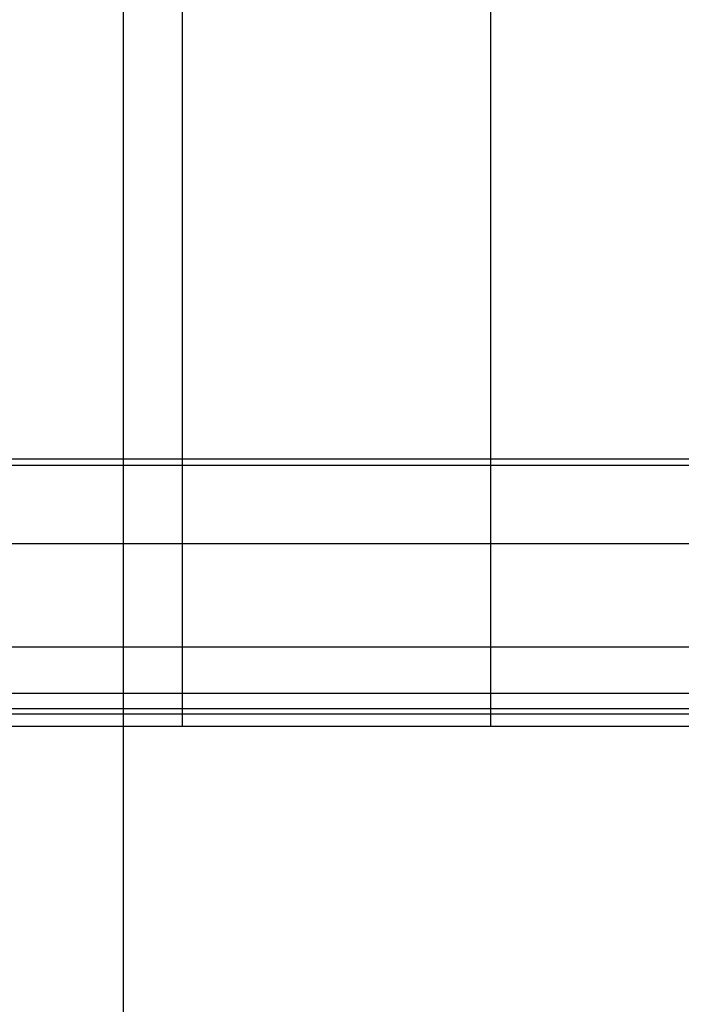
# Model space of a CAD drawing. Extents: x -43.7 to 43.7, y -30.4 to 30.4.
# Drawn here: x 11 to 13.1, y 0.4 to 3.6 of the extents above; entities that cross this region are included whole.
import ezdxf

# ---------------------------------------------------------------- set-up
doc = ezdxf.new("R2010")
doc.units = 0
doc.layers.get('0').update_dxf_attribs({"linetype": 'CONTINUOUS'})

msp = doc.modelspace()

# ---------------------------------------------------------------- linework, layer by layer
at = {"color": 0}
for points in [[(11.3377, -12.2625), (11.3377, 20.363)], [(11.3377, -12.2625), (11.3377, 20.363)], [(11.3377, -12.2625), (11.3377, 20.363)], [(11.3377, -12.2625), (11.3377, 20.363)], [(11.3377, -12.2625), (11.3377, 20.363)], [(11.3377, -12.2625), (11.3377, 20.363)], [(11.3377, -12.2625), (11.3377, 20.363)], [(11.3377, -12.2625), (11.3377, 20.363)], [(11.3377, -12.2625), (11.3377, 20.363)], [(11.3377, -12.2625), (11.3377, 20.363)], [(11.3377, -12.2625), (11.3377, 20.363)], [(11.3377, -12.2625), (11.3377, 20.363)], [(11.3377, -12.2625), (11.3377, 20.363)], [(11.3377, -12.2625), (11.3377, 20.363)], [(11.3377, -12.2625), (11.3377, 20.363)], [(11.3377, -12.2625), (11.3377, 20.363)], [(11.3377, -12.2625), (11.3377, 20.363)], [(11.3377, -12.2625), (11.3377, 20.363)], [(11.3377, -12.2625), (11.3377, 20.363)], [(11.3377, -12.2625), (11.3377, 20.363)], [(11.3377, -12.2625), (11.3377, 20.363)], [(11.5298, 2.2171), (11.5298, 5.8835)], [(11.5298, 2.2171), (11.5298, 5.8835)], [(11.5298, 2.2171), (11.5298, 5.8835)], [(11.5298, 2.2171), (11.5298, 5.8835)], [(11.5298, 2.2171), (11.5298, 5.8835)], [(11.5298, 2.2171), (11.5298, 5.8835)], [(11.5298, 2.2171), (11.5298, 5.8835)], [(11.5298, 2.2171), (11.5298, 5.8835)], [(11.5298, 2.2171), (11.5298, 5.8835)], [(11.5298, 2.2171), (11.5298, 5.8835)], [(11.5298, 2.2171), (11.5298, 5.8835)], [(11.5298, 2.2171), (11.5298, 5.8835)], [(11.5298, 2.2171), (11.5298, 5.8835)], [(11.5298, 2.2171), (11.5298, 5.8835)], [(11.5298, 2.2171), (11.5298, 5.8835)], [(11.5298, 2.2171), (11.5298, 5.8835)], [(11.5298, 2.2171), (11.5298, 5.8835)], [(11.5298, 2.2171), (11.5298, 5.8835)], [(11.5298, 2.2171), (11.5298, 5.8835)], [(11.5298, 2.2171), (11.5298, 5.8835)], [(11.5298, 2.2171), (11.5298, 5.8835)], [(12.5298, 2.2171), (12.5298, 5.8835)], [(12.5298, 2.2171), (12.5298, 5.8835)], [(12.5298, 2.2171), (12.5298, 5.8835)], [(12.5298, 2.2171), (12.5298, 5.8835)], [(12.5298, 2.2171), (12.5298, 5.8835)], [(12.5298, 2.2171), (12.5298, 5.8835)], [(12.5298, 2.2171), (12.5298, 5.8835)], [(12.5298, 2.2171), (12.5298, 5.8835)], [(12.5298, 2.2171), (12.5298, 5.8835)], [(12.5298, 2.2171), (12.5298, 5.8835)], [(12.5298, 2.2171), (12.5298, 5.8835)], [(12.5298, 2.2171), (12.5298, 5.8835)], [(12.5298, 2.2171), (12.5298, 5.8835)], [(12.5298, 2.2171), (12.5298, 5.8835)], [(12.5298, 2.2171), (12.5298, 5.8835)], [(12.5298, 2.2171), (12.5298, 5.8835)], [(12.5298, 2.2171), (12.5298, 5.8835)], [(12.5298, 2.2171), (12.5298, 5.8835)], [(12.5298, 2.2171), (12.5298, 5.8835)], [(12.5298, 2.2171), (12.5298, 5.8835)], [(12.5298, 2.2171), (12.5298, 5.8835)], [(4.9941, 2.2171), (11.5298, 2.2171)], [(4.9941, 2.2171), (11.5298, 2.2171)], [(4.9941, 2.2171), (11.5298, 2.2171)], [(4.9941, 2.2171), (11.5298, 2.2171)], [(4.9941, 2.2171), (11.5298, 2.2171)], [(4.9941, 2.2171), (11.5298, 2.2171)], [(4.9941, 2.2171), (11.5298, 2.2171)], [(4.9941, 2.2171), (11.5298, 2.2171)], [(4.9941, 2.2171), (11.5298, 2.2171)], [(4.9941, 2.2171), (11.5298, 2.2171)], [(4.9941, 2.2171), (11.5298, 2.2171)], [(4.9941, 2.2171), (11.5298, 2.2171)], [(4.9941, 2.2171), (11.5298, 2.2171)], [(4.9941, 2.2171), (11.5298, 2.2171)], [(4.9941, 2.2171), (11.5298, 2.2171)], [(4.9941, 2.2171), (11.5298, 2.2171)], [(4.9941, 2.2171), (11.5298, 2.2171)], [(4.9941, 2.2171), (11.5298, 2.2171)], [(4.9941, 2.2171), (11.5298, 2.2171)], [(4.9941, 2.2171), (11.5298, 2.2171)], [(4.9941, 2.2171), (11.5298, 2.2171)], [(11.5298, 2.2171), (11.5298, 2.2171)], [(11.5298, 2.1974), (11.5298, 2.2171)], [(11.5298, 2.1974), (11.5298, 2.2171)], [(11.5298, 2.1974), (11.5298, 2.2171)], [(11.5298, 2.1974), (11.5298, 2.2171)], [(11.5298, 2.1974), (11.5298, 2.2171)], [(11.5298, 2.1974), (11.5298, 2.2171)], [(11.5298, 2.1974), (11.5298, 2.2171)], [(11.5298, 2.1974), (11.5298, 2.2171)], [(11.5298, 2.1974), (11.5298, 2.2171)], [(11.5298, 2.1974), (11.5298, 2.2171)], [(11.5298, 2.1974), (11.5298, 2.2171)], [(11.5298, 2.1974), (11.5298, 2.2171)], [(11.5298, 2.1974), (11.5298, 2.2171)], [(11.5298, 2.1974), (11.5298, 2.2171)], [(11.5298, 2.1974), (11.5298, 2.2171)], [(11.5298, 2.1974), (11.5298, 2.2171)], [(11.5298, 2.1974), (11.5298, 2.2171)], [(11.5298, 2.1974), (11.5298, 2.2171)], [(11.5298, 2.1974), (11.5298, 2.2171)], [(11.5298, 2.1974), (11.5298, 2.2171)], [(11.5298, 2.1974), (11.5298, 2.2171)], [(11.5298, 2.2171), (11.5298, 2.2171)], [(11.5298, 2.2171), (11.5298, 2.2171)], [(11.5298, 2.2171), (11.5298, 2.2171)], [(11.5298, 2.2171), (12.5298, 2.2171)], [(11.5298, 2.2171), (12.5298, 2.2171)], [(11.5298, 2.2171), (12.5298, 2.2171)], [(11.5298, 2.2171), (12.5298, 2.2171)], [(11.5298, 2.2171), (12.5298, 2.2171)], [(11.5298, 2.2171), (12.5298, 2.2171)], [(11.5298, 2.2171), (12.5298, 2.2171)], [(11.5298, 2.2171), (12.5298, 2.2171)], [(11.5298, 2.2171), (12.5298, 2.2171)], [(11.5298, 2.2171), (12.5298, 2.2171)], [(11.5298, 2.2171), (12.5298, 2.2171)], [(11.5298, 2.2171), (12.5298, 2.2171)], [(11.5298, 2.2171), (12.5298, 2.2171)], [(11.5298, 2.2171), (12.5298, 2.2171)], [(11.5298, 2.2171), (12.5298, 2.2171)], [(11.5298, 2.2171), (12.5298, 2.2171)], [(11.5298, 2.2171), (12.5298, 2.2171)], [(11.5298, 2.2171), (12.5298, 2.2171)], [(11.5298, 2.2171), (12.5298, 2.2171)], [(11.5298, 2.2171), (12.5298, 2.2171)], [(11.5298, 2.2171), (12.5298, 2.2171)], [(12.5298, 2.2171), (12.5298, 2.2171)], [(12.5298, 2.1974), (12.5298, 2.2171)], [(12.5298, 2.1974), (12.5298, 2.2171)], [(12.5298, 2.1974), (12.5298, 2.2171)], [(12.5298, 2.1974), (12.5298, 2.2171)], [(12.5298, 2.1974), (12.5298, 2.2171)], [(12.5298, 2.1974), (12.5298, 2.2171)], [(12.5298, 2.1974), (12.5298, 2.2171)], [(12.5298, 2.1974), (12.5298, 2.2171)], [(12.5298, 2.1974), (12.5298, 2.2171)], [(12.5298, 2.1974), (12.5298, 2.2171)], [(12.5298, 2.1974), (12.5298, 2.2171)], [(12.5298, 2.1974), (12.5298, 2.2171)], [(12.5298, 2.1974), (12.5298, 2.2171)], [(12.5298, 2.1974), (12.5298, 2.2171)], [(12.5298, 2.1974), (12.5298, 2.2171)], [(12.5298, 2.1974), (12.5298, 2.2171)], [(12.5298, 2.1974), (12.5298, 2.2171)], [(12.5298, 2.1974), (12.5298, 2.2171)], [(12.5298, 2.1974), (12.5298, 2.2171)], [(12.5298, 2.1974), (12.5298, 2.2171)], [(12.5298, 2.1974), (12.5298, 2.2171)], [(12.5298, 2.2171), (12.5298, 2.2171)], [(12.5298, 2.2171), (13.8288, 2.2171)], [(12.5298, 2.2171), (13.8288, 2.2171)], [(12.5298, 2.2171), (13.8288, 2.2171)], [(12.5298, 2.2171), (13.8288, 2.2171)], [(12.5298, 2.2171), (13.8288, 2.2171)], [(12.5298, 2.2171), (13.8288, 2.2171)], [(12.5298, 2.2171), (13.8288, 2.2171)], [(12.5298, 2.2171), (13.8288, 2.2171)], [(12.5298, 2.2171), (13.8288, 2.2171)], [(12.5298, 2.2171), (13.8288, 2.2171)], [(12.5298, 2.2171), (13.8288, 2.2171)], [(12.5298, 2.2171), (13.8288, 2.2171)], [(12.5298, 2.2171), (13.8288, 2.2171)], [(12.5298, 2.2171), (13.8288, 2.2171)], [(12.5298, 2.2171), (13.8288, 2.2171)], [(12.5298, 2.2171), (13.8288, 2.2171)], [(12.5298, 2.2171), (13.8288, 2.2171)], [(12.5298, 2.2171), (13.8288, 2.2171)], [(12.5298, 2.2171), (13.8288, 2.2171)], [(12.5298, 2.2171), (13.8288, 2.2171)], [(12.5298, 2.2171), (13.8288, 2.2171)], [(12.5298, 2.2171), (12.5298, 2.2171)], [(12.5298, 2.2171), (12.5298, 2.2171)], [(5.0031, 2.1974), (11.5298, 2.1974)], [(5.0031, 2.1974), (11.5298, 2.1974)], [(5.0031, 2.1974), (11.5298, 2.1974)], [(5.0031, 2.1974), (11.5298, 2.1974)], [(5.0031, 2.1974), (11.5298, 2.1974)], [(5.0031, 2.1974), (11.5298, 2.1974)], [(5.0031, 2.1974), (11.5298, 2.1974)], [(5.0031, 2.1974), (11.5298, 2.1974)], [(5.0031, 2.1974), (11.5298, 2.1974)], [(5.0031, 2.1974), (11.5298, 2.1974)], [(5.0031, 2.1974), (11.5298, 2.1974)], [(5.0031, 2.1974), (11.5298, 2.1974)], [(5.0031, 2.1974), (11.5298, 2.1974)], [(5.0031, 2.1974), (11.5298, 2.1974)], [(5.0031, 2.1974), (11.5298, 2.1974)], [(5.0031, 2.1974), (11.5298, 2.1974)], [(5.0031, 2.1974), (11.5298, 2.1974)], [(5.0031, 2.1974), (11.5298, 2.1974)], [(5.0031, 2.1974), (11.5298, 2.1974)], [(5.0031, 2.1974), (11.5298, 2.1974)], [(5.0031, 2.1974), (11.5298, 2.1974)], [(11.5298, 2.1974), (11.5298, 2.1974)], [(11.5298, 1.9429), (11.5298, 2.1974)], [(11.5298, 1.9429), (11.5298, 2.1974)], [(11.5298, 1.9429), (11.5298, 2.1974)], [(11.5298, 1.9429), (11.5298, 2.1974)], [(11.5298, 1.9429), (11.5298, 2.1974)], [(11.5298, 1.9429), (11.5298, 2.1974)], [(11.5298, 1.9429), (11.5298, 2.1974)], [(11.5298, 1.9429), (11.5298, 2.1974)], [(11.5298, 1.9429), (11.5298, 2.1974)], [(11.5298, 1.9429), (11.5298, 2.1974)], [(11.5298, 1.9429), (11.5298, 2.1974)], [(11.5298, 1.9429), (11.5298, 2.1974)], [(11.5298, 1.9429), (11.5298, 2.1974)], [(11.5298, 1.9429), (11.5298, 2.1974)], [(11.5298, 1.9429), (11.5298, 2.1974)], [(11.5298, 1.9429), (11.5298, 2.1974)], [(11.5298, 1.9429), (11.5298, 2.1974)], [(11.5298, 1.9429), (11.5298, 2.1974)], [(11.5298, 1.9429), (11.5298, 2.1974)], [(11.5298, 1.9429), (11.5298, 2.1974)], [(11.5298, 1.9429), (11.5298, 2.1974)], [(11.5298, 2.1974), (11.5298, 2.1974)], [(11.5298, 2.1974), (11.5298, 2.1974)], [(11.5298, 2.1974), (11.5298, 2.1974)], [(11.5298, 2.1974), (12.5298, 2.1974)], [(11.5298, 2.1974), (12.5298, 2.1974)], [(11.5298, 2.1974), (12.5298, 2.1974)], [(11.5298, 2.1974), (12.5298, 2.1974)], [(11.5298, 2.1974), (12.5298, 2.1974)], [(11.5298, 2.1974), (12.5298, 2.1974)], [(11.5298, 2.1974), (12.5298, 2.1974)], [(11.5298, 2.1974), (12.5298, 2.1974)], [(11.5298, 2.1974), (12.5298, 2.1974)], [(11.5298, 2.1974), (12.5298, 2.1974)], [(11.5298, 2.1974), (12.5298, 2.1974)], [(11.5298, 2.1974), (12.5298, 2.1974)], [(11.5298, 2.1974), (12.5298, 2.1974)], [(11.5298, 2.1974), (12.5298, 2.1974)], [(11.5298, 2.1974), (12.5298, 2.1974)], [(11.5298, 2.1974), (12.5298, 2.1974)], [(11.5298, 2.1974), (12.5298, 2.1974)], [(11.5298, 2.1974), (12.5298, 2.1974)], [(11.5298, 2.1974), (12.5298, 2.1974)], [(11.5298, 2.1974), (12.5298, 2.1974)], [(11.5298, 2.1974), (12.5298, 2.1974)], [(12.5298, 2.1974), (12.5298, 2.1974)], [(12.5298, 1.9429), (12.5298, 2.1974)], [(12.5298, 1.9429), (12.5298, 2.1974)], [(12.5298, 1.9429), (12.5298, 2.1974)], [(12.5298, 1.9429), (12.5298, 2.1974)], [(12.5298, 1.9429), (12.5298, 2.1974)], [(12.5298, 1.9429), (12.5298, 2.1974)], [(12.5298, 1.9429), (12.5298, 2.1974)], [(12.5298, 1.9429), (12.5298, 2.1974)], [(12.5298, 1.9429), (12.5298, 2.1974)], [(12.5298, 1.9429), (12.5298, 2.1974)], [(12.5298, 1.9429), (12.5298, 2.1974)], [(12.5298, 1.9429), (12.5298, 2.1974)], [(12.5298, 1.9429), (12.5298, 2.1974)], [(12.5298, 1.9429), (12.5298, 2.1974)], [(12.5298, 1.9429), (12.5298, 2.1974)], [(12.5298, 1.9429), (12.5298, 2.1974)], [(12.5298, 1.9429), (12.5298, 2.1974)], [(12.5298, 1.9429), (12.5298, 2.1974)], [(12.5298, 1.9429), (12.5298, 2.1974)], [(12.5298, 1.9429), (12.5298, 2.1974)], [(12.5298, 1.9429), (12.5298, 2.1974)], [(12.5298, 2.1974), (12.5298, 2.1974)], [(12.5298, 2.1974), (13.8431, 2.1974)], [(12.5298, 2.1974), (13.8431, 2.1974)], [(12.5298, 2.1974), (13.8431, 2.1974)], [(12.5298, 2.1974), (13.8431, 2.1974)], [(12.5298, 2.1974), (13.8431, 2.1974)], [(12.5298, 2.1974), (13.8431, 2.1974)], [(12.5298, 2.1974), (13.8431, 2.1974)], [(12.5298, 2.1974), (13.8431, 2.1974)], [(12.5298, 2.1974), (13.8431, 2.1974)], [(12.5298, 2.1974), (13.8431, 2.1974)], [(12.5298, 2.1974), (13.8431, 2.1974)], [(12.5298, 2.1974), (13.8431, 2.1974)], [(12.5298, 2.1974), (13.8431, 2.1974)], [(12.5298, 2.1974), (13.8431, 2.1974)], [(12.5298, 2.1974), (13.8431, 2.1974)], [(12.5298, 2.1974), (13.8431, 2.1974)], [(12.5298, 2.1974), (13.8431, 2.1974)], [(12.5298, 2.1974), (13.8431, 2.1974)], [(12.5298, 2.1974), (13.8431, 2.1974)], [(12.5298, 2.1974), (13.8431, 2.1974)], [(12.5298, 2.1974), (13.8431, 2.1974)], [(12.5298, 2.1974), (12.5298, 2.1974)], [(12.5298, 2.1974), (12.5298, 2.1974)], [(5.7891, 1.9429), (11.5298, 1.9429)], [(5.7891, 1.9429), (11.5298, 1.9429)], [(5.7891, 1.9429), (11.5298, 1.9429)], [(5.7891, 1.9429), (11.5298, 1.9429)], [(5.7891, 1.9429), (11.5298, 1.9429)], [(5.7891, 1.9429), (11.5298, 1.9429)], [(5.7891, 1.9429), (11.5298, 1.9429)], [(5.7891, 1.9429), (11.5298, 1.9429)], [(5.7891, 1.9429), (11.5298, 1.9429)], [(5.7891, 1.9429), (11.5298, 1.9429)], [(5.7891, 1.9429), (11.5298, 1.9429)], [(5.7891, 1.9429), (11.5298, 1.9429)], [(5.7891, 1.9429), (11.5298, 1.9429)], [(5.7891, 1.9429), (11.5298, 1.9429)], [(5.7891, 1.9429), (11.5298, 1.9429)], [(5.7891, 1.9429), (11.5298, 1.9429)], [(5.7891, 1.9429), (11.5298, 1.9429)], [(5.7891, 1.9429), (11.5298, 1.9429)], [(5.7891, 1.9429), (11.5298, 1.9429)], [(5.7891, 1.9429), (11.5298, 1.9429)], [(5.7891, 1.9429), (11.5298, 1.9429)], [(11.5298, 1.9429), (11.5298, 1.9429)], [(11.5298, 1.6081), (11.5298, 1.9429)], [(11.5298, 1.6081), (11.5298, 1.9429)], [(11.5298, 1.6081), (11.5298, 1.9429)], [(11.5298, 1.6081), (11.5298, 1.9429)], [(11.5298, 1.6081), (11.5298, 1.9429)], [(11.5298, 1.6081), (11.5298, 1.9429)], [(11.5298, 1.6081), (11.5298, 1.9429)], [(11.5298, 1.6081), (11.5298, 1.9429)], [(11.5298, 1.6081), (11.5298, 1.9429)], [(11.5298, 1.6081), (11.5298, 1.9429)], [(11.5298, 1.6081), (11.5298, 1.9429)], [(11.5298, 1.6081), (11.5298, 1.9429)], [(11.5298, 1.6081), (11.5298, 1.9429)], [(11.5298, 1.6081), (11.5298, 1.9429)], [(11.5298, 1.6081), (11.5298, 1.9429)], [(11.5298, 1.6081), (11.5298, 1.9429)], [(11.5298, 1.6081), (11.5298, 1.9429)], [(11.5298, 1.6081), (11.5298, 1.9429)], [(11.5298, 1.6081), (11.5298, 1.9429)], [(11.5298, 1.6081), (11.5298, 1.9429)], [(11.5298, 1.6081), (11.5298, 1.9429)], [(11.5298, 1.9429), (11.5298, 1.9429)], [(11.5298, 1.9429), (11.5298, 1.9429)], [(11.5298, 1.9429), (11.5298, 1.9429)], [(11.5298, 1.9429), (12.5298, 1.9429)], [(11.5298, 1.9429), (12.5298, 1.9429)], [(11.5298, 1.9429), (12.5298, 1.9429)], [(11.5298, 1.9429), (12.5298, 1.9429)], [(11.5298, 1.9429), (12.5298, 1.9429)], [(11.5298, 1.9429), (12.5298, 1.9429)], [(11.5298, 1.9429), (12.5298, 1.9429)], [(11.5298, 1.9429), (12.5298, 1.9429)], [(11.5298, 1.9429), (12.5298, 1.9429)], [(11.5298, 1.9429), (12.5298, 1.9429)], [(11.5298, 1.9429), (12.5298, 1.9429)], [(11.5298, 1.9429), (12.5298, 1.9429)], [(11.5298, 1.9429), (12.5298, 1.9429)], [(11.5298, 1.9429), (12.5298, 1.9429)], [(11.5298, 1.9429), (12.5298, 1.9429)], [(11.5298, 1.9429), (12.5298, 1.9429)], [(11.5298, 1.9429), (12.5298, 1.9429)], [(11.5298, 1.9429), (12.5298, 1.9429)], [(11.5298, 1.9429), (12.5298, 1.9429)], [(11.5298, 1.9429), (12.5298, 1.9429)], [(11.5298, 1.9429), (12.5298, 1.9429)], [(12.5298, 1.9429), (12.5298, 1.9429)], [(12.5298, 1.6081), (12.5298, 1.9429)], [(12.5298, 1.6081), (12.5298, 1.9429)], [(12.5298, 1.6081), (12.5298, 1.9429)], [(12.5298, 1.6081), (12.5298, 1.9429)], [(12.5298, 1.6081), (12.5298, 1.9429)], [(12.5298, 1.6081), (12.5298, 1.9429)], [(12.5298, 1.6081), (12.5298, 1.9429)], [(12.5298, 1.6081), (12.5298, 1.9429)], [(12.5298, 1.6081), (12.5298, 1.9429)], [(12.5298, 1.6081), (12.5298, 1.9429)], [(12.5298, 1.6081), (12.5298, 1.9429)], [(12.5298, 1.6081), (12.5298, 1.9429)], [(12.5298, 1.6081), (12.5298, 1.9429)], [(12.5298, 1.6081), (12.5298, 1.9429)], [(12.5298, 1.6081), (12.5298, 1.9429)], [(12.5298, 1.6081), (12.5298, 1.9429)], [(12.5298, 1.6081), (12.5298, 1.9429)], [(12.5298, 1.6081), (12.5298, 1.9429)], [(12.5298, 1.6081), (12.5298, 1.9429)], [(12.5298, 1.6081), (12.5298, 1.9429)], [(12.5298, 1.6081), (12.5298, 1.9429)], [(12.5298, 1.9429), (12.5298, 1.9429)], [(12.5298, 1.9429), (15.0928, 1.9429)], [(12.5298, 1.9429), (15.0928, 1.9429)], [(12.5298, 1.9429), (15.0928, 1.9429)], [(12.5298, 1.9429), (15.0928, 1.9429)], [(12.5298, 1.9429), (15.0928, 1.9429)], [(12.5298, 1.9429), (15.0928, 1.9429)], [(12.5298, 1.9429), (15.0928, 1.9429)], [(12.5298, 1.9429), (15.0928, 1.9429)], [(12.5298, 1.9429), (15.0928, 1.9429)], [(12.5298, 1.9429), (15.0928, 1.9429)], [(12.5298, 1.9429), (15.0928, 1.9429)], [(12.5298, 1.9429), (15.0928, 1.9429)], [(12.5298, 1.9429), (15.0928, 1.9429)], [(12.5298, 1.9429), (15.0928, 1.9429)], [(12.5298, 1.9429), (15.0928, 1.9429)], [(12.5298, 1.9429), (15.0928, 1.9429)], [(12.5298, 1.9429), (15.0928, 1.9429)], [(12.5298, 1.9429), (15.0928, 1.9429)], [(12.5298, 1.9429), (15.0928, 1.9429)], [(12.5298, 1.9429), (15.0928, 1.9429)], [(12.5298, 1.9429), (15.0928, 1.9429)], [(12.5298, 1.9429), (12.5298, 1.9429)], [(12.5298, 1.9429), (12.5298, 1.9429)], [(5.7891, 1.6081), (11.5298, 1.6081)], [(5.7891, 1.6081), (11.5298, 1.6081)], [(5.7891, 1.6081), (11.5298, 1.6081)], [(5.7891, 1.6081), (11.5298, 1.6081)], [(5.7891, 1.6081), (11.5298, 1.6081)], [(5.7891, 1.6081), (11.5298, 1.6081)], [(5.7891, 1.6081), (11.5298, 1.6081)], [(5.7891, 1.6081), (11.5298, 1.6081)], [(5.7891, 1.6081), (11.5298, 1.6081)], [(5.7891, 1.6081), (11.5298, 1.6081)], [(5.7891, 1.6081), (11.5298, 1.6081)], [(5.7891, 1.6081), (11.5298, 1.6081)], [(5.7891, 1.6081), (11.5298, 1.6081)], [(5.7891, 1.6081), (11.5298, 1.6081)], [(5.7891, 1.6081), (11.5298, 1.6081)], [(5.7891, 1.6081), (11.5298, 1.6081)], [(5.7891, 1.6081), (11.5298, 1.6081)], [(5.7891, 1.6081), (11.5298, 1.6081)], [(5.7891, 1.6081), (11.5298, 1.6081)], [(5.7891, 1.6081), (11.5298, 1.6081)], [(5.7891, 1.6081), (11.5298, 1.6081)], [(11.5298, 1.6081), (11.5298, 1.6081)], [(11.5298, 1.4572), (11.5298, 1.6081)], [(11.5298, 1.4572), (11.5298, 1.6081)], [(11.5298, 1.4572), (11.5298, 1.6081)], [(11.5298, 1.4572), (11.5298, 1.6081)], [(11.5298, 1.4572), (11.5298, 1.6081)], [(11.5298, 1.4572), (11.5298, 1.6081)], [(11.5298, 1.4572), (11.5298, 1.6081)], [(11.5298, 1.4572), (11.5298, 1.6081)], [(11.5298, 1.4572), (11.5298, 1.6081)], [(11.5298, 1.4572), (11.5298, 1.6081)], [(11.5298, 1.4572), (11.5298, 1.6081)], [(11.5298, 1.4572), (11.5298, 1.6081)], [(11.5298, 1.4572), (11.5298, 1.6081)], [(11.5298, 1.4572), (11.5298, 1.6081)], [(11.5298, 1.4572), (11.5298, 1.6081)], [(11.5298, 1.4572), (11.5298, 1.6081)], [(11.5298, 1.4572), (11.5298, 1.6081)], [(11.5298, 1.4572), (11.5298, 1.6081)], [(11.5298, 1.4572), (11.5298, 1.6081)], [(11.5298, 1.4572), (11.5298, 1.6081)], [(11.5298, 1.4572), (11.5298, 1.6081)], [(11.5298, 1.6081), (11.5298, 1.6081)], [(11.5298, 1.6081), (11.5298, 1.6081)], [(11.5298, 1.6081), (11.5298, 1.6081)], [(11.5298, 1.6081), (12.5298, 1.6081)], [(11.5298, 1.6081), (12.5298, 1.6081)], [(11.5298, 1.6081), (12.5298, 1.6081)], [(11.5298, 1.6081), (12.5298, 1.6081)], [(11.5298, 1.6081), (12.5298, 1.6081)], [(11.5298, 1.6081), (12.5298, 1.6081)], [(11.5298, 1.6081), (12.5298, 1.6081)], [(11.5298, 1.6081), (12.5298, 1.6081)], [(11.5298, 1.6081), (12.5298, 1.6081)], [(11.5298, 1.6081), (12.5298, 1.6081)], [(11.5298, 1.6081), (12.5298, 1.6081)], [(11.5298, 1.6081), (12.5298, 1.6081)], [(11.5298, 1.6081), (12.5298, 1.6081)], [(11.5298, 1.6081), (12.5298, 1.6081)], [(11.5298, 1.6081), (12.5298, 1.6081)], [(11.5298, 1.6081), (12.5298, 1.6081)], [(11.5298, 1.6081), (12.5298, 1.6081)], [(11.5298, 1.6081), (12.5298, 1.6081)], [(11.5298, 1.6081), (12.5298, 1.6081)], [(11.5298, 1.6081), (12.5298, 1.6081)], [(11.5298, 1.6081), (12.5298, 1.6081)], [(12.5298, 1.6081), (12.5298, 1.6081)], [(12.5298, 1.4572), (12.5298, 1.6081)], [(12.5298, 1.4572), (12.5298, 1.6081)], [(12.5298, 1.4572), (12.5298, 1.6081)], [(12.5298, 1.4572), (12.5298, 1.6081)], [(12.5298, 1.4572), (12.5298, 1.6081)], [(12.5298, 1.4572), (12.5298, 1.6081)], [(12.5298, 1.4572), (12.5298, 1.6081)], [(12.5298, 1.4572), (12.5298, 1.6081)], [(12.5298, 1.4572), (12.5298, 1.6081)], [(12.5298, 1.4572), (12.5298, 1.6081)], [(12.5298, 1.4572), (12.5298, 1.6081)], [(12.5298, 1.4572), (12.5298, 1.6081)], [(12.5298, 1.4572), (12.5298, 1.6081)], [(12.5298, 1.4572), (12.5298, 1.6081)], [(12.5298, 1.4572), (12.5298, 1.6081)], [(12.5298, 1.4572), (12.5298, 1.6081)], [(12.5298, 1.4572), (12.5298, 1.6081)], [(12.5298, 1.4572), (12.5298, 1.6081)], [(12.5298, 1.4572), (12.5298, 1.6081)], [(12.5298, 1.4572), (12.5298, 1.6081)], [(12.5298, 1.4572), (12.5298, 1.6081)], [(12.5298, 1.6081), (12.5298, 1.6081)], [(12.5298, 1.6081), (15.0928, 1.6081)], [(12.5298, 1.6081), (15.0928, 1.6081)], [(12.5298, 1.6081), (15.0928, 1.6081)], [(12.5298, 1.6081), (15.0928, 1.6081)], [(12.5298, 1.6081), (15.0928, 1.6081)], [(12.5298, 1.6081), (15.0928, 1.6081)], [(12.5298, 1.6081), (15.0928, 1.6081)], [(12.5298, 1.6081), (15.0928, 1.6081)], [(12.5298, 1.6081), (15.0928, 1.6081)], [(12.5298, 1.6081), (15.0928, 1.6081)], [(12.5298, 1.6081), (15.0928, 1.6081)], [(12.5298, 1.6081), (15.0928, 1.6081)], [(12.5298, 1.6081), (15.0928, 1.6081)], [(12.5298, 1.6081), (15.0928, 1.6081)], [(12.5298, 1.6081), (15.0928, 1.6081)], [(12.5298, 1.6081), (15.0928, 1.6081)], [(12.5298, 1.6081), (15.0928, 1.6081)], [(12.5298, 1.6081), (15.0928, 1.6081)], [(12.5298, 1.6081), (15.0928, 1.6081)], [(12.5298, 1.6081), (15.0928, 1.6081)], [(12.5298, 1.6081), (15.0928, 1.6081)], [(12.5298, 1.6081), (12.5298, 1.6081)], [(12.5298, 1.6081), (12.5298, 1.6081)], [(5.3229, 1.4572), (11.5298, 1.4572)], [(5.3229, 1.4572), (11.5298, 1.4572)], [(5.3229, 1.4572), (11.5298, 1.4572)], [(5.3229, 1.4572), (11.5298, 1.4572)], [(5.3229, 1.4572), (11.5298, 1.4572)], [(5.3229, 1.4572), (11.5298, 1.4572)], [(5.3229, 1.4572), (11.5298, 1.4572)], [(5.3229, 1.4572), (11.5298, 1.4572)], [(5.3229, 1.4572), (11.5298, 1.4572)], [(5.3229, 1.4572), (11.5298, 1.4572)], [(5.3229, 1.4572), (11.5298, 1.4572)], [(5.3229, 1.4572), (11.5298, 1.4572)], [(5.3229, 1.4572), (11.5298, 1.4572)], [(5.3229, 1.4572), (11.5298, 1.4572)], [(5.3229, 1.4572), (11.5298, 1.4572)], [(5.3229, 1.4572), (11.5298, 1.4572)], [(5.3229, 1.4572), (11.5298, 1.4572)], [(5.3229, 1.4572), (11.5298, 1.4572)], [(5.3229, 1.4572), (11.5298, 1.4572)], [(5.3229, 1.4572), (11.5298, 1.4572)], [(5.3229, 1.4572), (11.5298, 1.4572)], [(11.5298, 1.4572), (11.5298, 1.4572)], [(11.5298, 1.4079), (11.5298, 1.4572)], [(11.5298, 1.4079), (11.5298, 1.4572)], [(11.5298, 1.4079), (11.5298, 1.4572)], [(11.5298, 1.4079), (11.5298, 1.4572)], [(11.5298, 1.4079), (11.5298, 1.4572)], [(11.5298, 1.4079), (11.5298, 1.4572)], [(11.5298, 1.4079), (11.5298, 1.4572)], [(11.5298, 1.4079), (11.5298, 1.4572)], [(11.5298, 1.4079), (11.5298, 1.4572)], [(11.5298, 1.4079), (11.5298, 1.4572)], [(11.5298, 1.4079), (11.5298, 1.4572)], [(11.5298, 1.4079), (11.5298, 1.4572)], [(11.5298, 1.4079), (11.5298, 1.4572)], [(11.5298, 1.4079), (11.5298, 1.4572)], [(11.5298, 1.4079), (11.5298, 1.4572)], [(11.5298, 1.4079), (11.5298, 1.4572)], [(11.5298, 1.4079), (11.5298, 1.4572)], [(11.5298, 1.4079), (11.5298, 1.4572)], [(11.5298, 1.4079), (11.5298, 1.4572)], [(11.5298, 1.4079), (11.5298, 1.4572)], [(11.5298, 1.4079), (11.5298, 1.4572)], [(11.5298, 1.4572), (11.5298, 1.4572)], [(11.5298, 1.4572), (11.5298, 1.4572)], [(11.5298, 1.4572), (11.5298, 1.4572)], [(11.5298, 1.4572), (12.5298, 1.4572)], [(11.5298, 1.4572), (12.5298, 1.4572)], [(11.5298, 1.4572), (12.5298, 1.4572)], [(11.5298, 1.4572), (12.5298, 1.4572)], [(11.5298, 1.4572), (12.5298, 1.4572)], [(11.5298, 1.4572), (12.5298, 1.4572)], [(11.5298, 1.4572), (12.5298, 1.4572)], [(11.5298, 1.4572), (12.5298, 1.4572)], [(11.5298, 1.4572), (12.5298, 1.4572)], [(11.5298, 1.4572), (12.5298, 1.4572)], [(11.5298, 1.4572), (12.5298, 1.4572)], [(11.5298, 1.4572), (12.5298, 1.4572)], [(11.5298, 1.4572), (12.5298, 1.4572)], [(11.5298, 1.4572), (12.5298, 1.4572)], [(11.5298, 1.4572), (12.5298, 1.4572)], [(11.5298, 1.4572), (12.5298, 1.4572)], [(11.5298, 1.4572), (12.5298, 1.4572)], [(11.5298, 1.4572), (12.5298, 1.4572)], [(11.5298, 1.4572), (12.5298, 1.4572)], [(11.5298, 1.4572), (12.5298, 1.4572)], [(11.5298, 1.4572), (12.5298, 1.4572)], [(12.5298, 1.4572), (12.5298, 1.4572)], [(12.5298, 1.4079), (12.5298, 1.4572)], [(12.5298, 1.4079), (12.5298, 1.4572)], [(12.5298, 1.4079), (12.5298, 1.4572)], [(12.5298, 1.4079), (12.5298, 1.4572)], [(12.5298, 1.4079), (12.5298, 1.4572)], [(12.5298, 1.4079), (12.5298, 1.4572)], [(12.5298, 1.4079), (12.5298, 1.4572)], [(12.5298, 1.4079), (12.5298, 1.4572)], [(12.5298, 1.4079), (12.5298, 1.4572)], [(12.5298, 1.4079), (12.5298, 1.4572)], [(12.5298, 1.4079), (12.5298, 1.4572)], [(12.5298, 1.4079), (12.5298, 1.4572)], [(12.5298, 1.4079), (12.5298, 1.4572)], [(12.5298, 1.4079), (12.5298, 1.4572)], [(12.5298, 1.4079), (12.5298, 1.4572)], [(12.5298, 1.4079), (12.5298, 1.4572)], [(12.5298, 1.4079), (12.5298, 1.4572)], [(12.5298, 1.4079), (12.5298, 1.4572)], [(12.5298, 1.4079), (12.5298, 1.4572)], [(12.5298, 1.4079), (12.5298, 1.4572)], [(12.5298, 1.4079), (12.5298, 1.4572)], [(12.5298, 1.4572), (12.5298, 1.4572)], [(12.5298, 1.4572), (14.3516, 1.4572)], [(12.5298, 1.4572), (14.3516, 1.4572)], [(12.5298, 1.4572), (14.3516, 1.4572)], [(12.5298, 1.4572), (14.3516, 1.4572)], [(12.5298, 1.4572), (14.3516, 1.4572)], [(12.5298, 1.4572), (14.3516, 1.4572)], [(12.5298, 1.4572), (14.3516, 1.4572)], [(12.5298, 1.4572), (14.3516, 1.4572)], [(12.5298, 1.4572), (14.3516, 1.4572)], [(12.5298, 1.4572), (14.3516, 1.4572)], [(12.5298, 1.4572), (14.3516, 1.4572)], [(12.5298, 1.4572), (14.3516, 1.4572)], [(12.5298, 1.4572), (14.3516, 1.4572)], [(12.5298, 1.4572), (14.3516, 1.4572)], [(12.5298, 1.4572), (14.3516, 1.4572)], [(12.5298, 1.4572), (14.3516, 1.4572)], [(12.5298, 1.4572), (14.3516, 1.4572)], [(12.5298, 1.4572), (14.3516, 1.4572)], [(12.5298, 1.4572), (14.3516, 1.4572)], [(12.5298, 1.4572), (14.3516, 1.4572)], [(12.5298, 1.4572), (14.3516, 1.4572)], [(12.5298, 1.4572), (12.5298, 1.4572)], [(12.5298, 1.4572), (12.5298, 1.4572)], [(5.3004, 1.4079), (11.5298, 1.4079)], [(5.3004, 1.4079), (11.5298, 1.4079)], [(5.3004, 1.4079), (11.5298, 1.4079)], [(5.3004, 1.4079), (11.5298, 1.4079)], [(5.3004, 1.4079), (11.5298, 1.4079)], [(5.3004, 1.4079), (11.5298, 1.4079)], [(5.3004, 1.4079), (11.5298, 1.4079)], [(5.3004, 1.4079), (11.5298, 1.4079)], [(5.3004, 1.4079), (11.5298, 1.4079)], [(5.3004, 1.4079), (11.5298, 1.4079)], [(5.3004, 1.4079), (11.5298, 1.4079)], [(5.3004, 1.4079), (11.5298, 1.4079)], [(5.3004, 1.4079), (11.5298, 1.4079)], [(5.3004, 1.4079), (11.5298, 1.4079)], [(5.3004, 1.4079), (11.5298, 1.4079)], [(5.3004, 1.4079), (11.5298, 1.4079)], [(5.3004, 1.4079), (11.5298, 1.4079)], [(5.3004, 1.4079), (11.5298, 1.4079)], [(5.3004, 1.4079), (11.5298, 1.4079)], [(5.3004, 1.4079), (11.5298, 1.4079)], [(5.3004, 1.4079), (11.5298, 1.4079)], [(11.5298, 1.4079), (11.5298, 1.4079)], [(11.5298, 1.3903), (11.5298, 1.4079)], [(11.5298, 1.3903), (11.5298, 1.4079)], [(11.5298, 1.3903), (11.5298, 1.4079)], [(11.5298, 1.3903), (11.5298, 1.4079)], [(11.5298, 1.3903), (11.5298, 1.4079)], [(11.5298, 1.3903), (11.5298, 1.4079)], [(11.5298, 1.3903), (11.5298, 1.4079)], [(11.5298, 1.3903), (11.5298, 1.4079)], [(11.5298, 1.3903), (11.5298, 1.4079)], [(11.5298, 1.3903), (11.5298, 1.4079)], [(11.5298, 1.3903), (11.5298, 1.4079)], [(11.5298, 1.3903), (11.5298, 1.4079)], [(11.5298, 1.3903), (11.5298, 1.4079)], [(11.5298, 1.3903), (11.5298, 1.4079)], [(11.5298, 1.3903), (11.5298, 1.4079)], [(11.5298, 1.3903), (11.5298, 1.4079)], [(11.5298, 1.3903), (11.5298, 1.4079)], [(11.5298, 1.3903), (11.5298, 1.4079)], [(11.5298, 1.3903), (11.5298, 1.4079)], [(11.5298, 1.3903), (11.5298, 1.4079)], [(11.5298, 1.3903), (11.5298, 1.4079)], [(11.5298, 1.4079), (11.5298, 1.4079)], [(11.5298, 1.4079), (11.5298, 1.4079)], [(11.5298, 1.4079), (11.5298, 1.4079)], [(11.5298, 1.4079), (12.5298, 1.4079)], [(11.5298, 1.4079), (12.5298, 1.4079)], [(11.5298, 1.4079), (12.5298, 1.4079)], [(11.5298, 1.4079), (12.5298, 1.4079)], [(11.5298, 1.4079), (12.5298, 1.4079)], [(11.5298, 1.4079), (12.5298, 1.4079)], [(11.5298, 1.4079), (12.5298, 1.4079)], [(11.5298, 1.4079), (12.5298, 1.4079)], [(11.5298, 1.4079), (12.5298, 1.4079)], [(11.5298, 1.4079), (12.5298, 1.4079)], [(11.5298, 1.4079), (12.5298, 1.4079)], [(11.5298, 1.4079), (12.5298, 1.4079)], [(11.5298, 1.4079), (12.5298, 1.4079)], [(11.5298, 1.4079), (12.5298, 1.4079)], [(11.5298, 1.4079), (12.5298, 1.4079)], [(11.5298, 1.4079), (12.5298, 1.4079)], [(11.5298, 1.4079), (12.5298, 1.4079)], [(11.5298, 1.4079), (12.5298, 1.4079)], [(11.5298, 1.4079), (12.5298, 1.4079)], [(11.5298, 1.4079), (12.5298, 1.4079)], [(11.5298, 1.4079), (12.5298, 1.4079)], [(12.5298, 1.4079), (12.5298, 1.4079)], [(12.5298, 1.3903), (12.5298, 1.4079)], [(12.5298, 1.3903), (12.5298, 1.4079)], [(12.5298, 1.3903), (12.5298, 1.4079)], [(12.5298, 1.3903), (12.5298, 1.4079)], [(12.5298, 1.3903), (12.5298, 1.4079)], [(12.5298, 1.3903), (12.5298, 1.4079)], [(12.5298, 1.3903), (12.5298, 1.4079)], [(12.5298, 1.3903), (12.5298, 1.4079)], [(12.5298, 1.3903), (12.5298, 1.4079)], [(12.5298, 1.3903), (12.5298, 1.4079)], [(12.5298, 1.3903), (12.5298, 1.4079)], [(12.5298, 1.3903), (12.5298, 1.4079)], [(12.5298, 1.3903), (12.5298, 1.4079)], [(12.5298, 1.3903), (12.5298, 1.4079)], [(12.5298, 1.3903), (12.5298, 1.4079)], [(12.5298, 1.3903), (12.5298, 1.4079)], [(12.5298, 1.3903), (12.5298, 1.4079)], [(12.5298, 1.3903), (12.5298, 1.4079)], [(12.5298, 1.3903), (12.5298, 1.4079)], [(12.5298, 1.3903), (12.5298, 1.4079)], [(12.5298, 1.3903), (12.5298, 1.4079)], [(12.5298, 1.4079), (12.5298, 1.4079)], [(12.5298, 1.4079), (14.3158, 1.4079)], [(12.5298, 1.4079), (14.3158, 1.4079)], [(12.5298, 1.4079), (14.3158, 1.4079)], [(12.5298, 1.4079), (14.3158, 1.4079)], [(12.5298, 1.4079), (14.3158, 1.4079)], [(12.5298, 1.4079), (14.3158, 1.4079)], [(12.5298, 1.4079), (14.3158, 1.4079)], [(12.5298, 1.4079), (14.3158, 1.4079)], [(12.5298, 1.4079), (14.3158, 1.4079)], [(12.5298, 1.4079), (14.3158, 1.4079)], [(12.5298, 1.4079), (14.3158, 1.4079)], [(12.5298, 1.4079), (14.3158, 1.4079)], [(12.5298, 1.4079), (14.3158, 1.4079)], [(12.5298, 1.4079), (14.3158, 1.4079)], [(12.5298, 1.4079), (14.3158, 1.4079)], [(12.5298, 1.4079), (14.3158, 1.4079)], [(12.5298, 1.4079), (14.3158, 1.4079)], [(12.5298, 1.4079), (14.3158, 1.4079)], [(12.5298, 1.4079), (14.3158, 1.4079)], [(12.5298, 1.4079), (14.3158, 1.4079)], [(12.5298, 1.4079), (14.3158, 1.4079)], [(12.5298, 1.4079), (12.5298, 1.4079)], [(12.5298, 1.4079), (12.5298, 1.4079)], [(5.3004, 1.3903), (11.5298, 1.3903)], [(5.3004, 1.3903), (11.5298, 1.3903)], [(5.3004, 1.3903), (11.5298, 1.3903)], [(5.3004, 1.3903), (11.5298, 1.3903)], [(5.3004, 1.3903), (11.5298, 1.3903)], [(5.3004, 1.3903), (11.5298, 1.3903)], [(5.3004, 1.3903), (11.5298, 1.3903)], [(5.3004, 1.3903), (11.5298, 1.3903)], [(5.3004, 1.3903), (11.5298, 1.3903)], [(5.3004, 1.3903), (11.5298, 1.3903)], [(5.3004, 1.3903), (11.5298, 1.3903)], [(5.3004, 1.3903), (11.5298, 1.3903)], [(5.3004, 1.3903), (11.5298, 1.3903)], [(5.3004, 1.3903), (11.5298, 1.3903)], [(5.3004, 1.3903), (11.5298, 1.3903)], [(5.3004, 1.3903), (11.5298, 1.3903)], [(5.3004, 1.3903), (11.5298, 1.3903)], [(5.3004, 1.3903), (11.5298, 1.3903)], [(5.3004, 1.3903), (11.5298, 1.3903)], [(5.3004, 1.3903), (11.5298, 1.3903)], [(5.3004, 1.3903), (11.5298, 1.3903)], [(11.5298, 1.3903), (11.5298, 1.3903)], [(11.5298, 1.3503), (11.5298, 1.3903)], [(11.5298, 1.3503), (11.5298, 1.3903)], [(11.5298, 1.3503), (11.5298, 1.3903)], [(11.5298, 1.3503), (11.5298, 1.3903)], [(11.5298, 1.3503), (11.5298, 1.3903)], [(11.5298, 1.3503), (11.5298, 1.3903)], [(11.5298, 1.3503), (11.5298, 1.3903)], [(11.5298, 1.3503), (11.5298, 1.3903)], [(11.5298, 1.3503), (11.5298, 1.3903)], [(11.5298, 1.3503), (11.5298, 1.3903)], [(11.5298, 1.3503), (11.5298, 1.3903)], [(11.5298, 1.3503), (11.5298, 1.3903)], [(11.5298, 1.3503), (11.5298, 1.3903)], [(11.5298, 1.3503), (11.5298, 1.3903)], [(11.5298, 1.3503), (11.5298, 1.3903)], [(11.5298, 1.3503), (11.5298, 1.3903)], [(11.5298, 1.3503), (11.5298, 1.3903)], [(11.5298, 1.3503), (11.5298, 1.3903)], [(11.5298, 1.3503), (11.5298, 1.3903)], [(11.5298, 1.3503), (11.5298, 1.3903)], [(11.5298, 1.3503), (11.5298, 1.3903)], [(11.5298, 1.3903), (11.5298, 1.3903)], [(11.5298, 1.3903), (11.5298, 1.3903)], [(11.5298, 1.3903), (11.5298, 1.3903)], [(11.5298, 1.3903), (12.5298, 1.3903)], [(11.5298, 1.3903), (12.5298, 1.3903)], [(11.5298, 1.3903), (12.5298, 1.3903)], [(11.5298, 1.3903), (12.5298, 1.3903)], [(11.5298, 1.3903), (12.5298, 1.3903)], [(11.5298, 1.3903), (12.5298, 1.3903)], [(11.5298, 1.3903), (12.5298, 1.3903)], [(11.5298, 1.3903), (12.5298, 1.3903)], [(11.5298, 1.3903), (12.5298, 1.3903)], [(11.5298, 1.3903), (12.5298, 1.3903)], [(11.5298, 1.3903), (12.5298, 1.3903)], [(11.5298, 1.3903), (12.5298, 1.3903)], [(11.5298, 1.3903), (12.5298, 1.3903)], [(11.5298, 1.3903), (12.5298, 1.3903)], [(11.5298, 1.3903), (12.5298, 1.3903)], [(11.5298, 1.3903), (12.5298, 1.3903)], [(11.5298, 1.3903), (12.5298, 1.3903)], [(11.5298, 1.3903), (12.5298, 1.3903)], [(11.5298, 1.3903), (12.5298, 1.3903)], [(11.5298, 1.3903), (12.5298, 1.3903)], [(11.5298, 1.3903), (12.5298, 1.3903)], [(12.5298, 1.3903), (12.5298, 1.3903)], [(12.5298, 1.3503), (12.5298, 1.3903)], [(12.5298, 1.3503), (12.5298, 1.3903)], [(12.5298, 1.3503), (12.5298, 1.3903)], [(12.5298, 1.3503), (12.5298, 1.3903)], [(12.5298, 1.3503), (12.5298, 1.3903)], [(12.5298, 1.3503), (12.5298, 1.3903)], [(12.5298, 1.3503), (12.5298, 1.3903)], [(12.5298, 1.3503), (12.5298, 1.3903)], [(12.5298, 1.3503), (12.5298, 1.3903)], [(12.5298, 1.3503), (12.5298, 1.3903)], [(12.5298, 1.3503), (12.5298, 1.3903)], [(12.5298, 1.3503), (12.5298, 1.3903)], [(12.5298, 1.3503), (12.5298, 1.3903)], [(12.5298, 1.3503), (12.5298, 1.3903)], [(12.5298, 1.3503), (12.5298, 1.3903)], [(12.5298, 1.3503), (12.5298, 1.3903)], [(12.5298, 1.3503), (12.5298, 1.3903)], [(12.5298, 1.3503), (12.5298, 1.3903)], [(12.5298, 1.3503), (12.5298, 1.3903)], [(12.5298, 1.3503), (12.5298, 1.3903)], [(12.5298, 1.3503), (12.5298, 1.3903)], [(12.5298, 1.3903), (12.5298, 1.3903)], [(12.5298, 1.3903), (14.3158, 1.3903)], [(12.5298, 1.3903), (14.3158, 1.3903)], [(12.5298, 1.3903), (14.3158, 1.3903)], [(12.5298, 1.3903), (14.3158, 1.3903)], [(12.5298, 1.3903), (14.3158, 1.3903)], [(12.5298, 1.3903), (14.3158, 1.3903)], [(12.5298, 1.3903), (14.3158, 1.3903)], [(12.5298, 1.3903), (14.3158, 1.3903)], [(12.5298, 1.3903), (14.3158, 1.3903)], [(12.5298, 1.3903), (14.3158, 1.3903)], [(12.5298, 1.3903), (14.3158, 1.3903)], [(12.5298, 1.3903), (14.3158, 1.3903)], [(12.5298, 1.3903), (14.3158, 1.3903)], [(12.5298, 1.3903), (14.3158, 1.3903)], [(12.5298, 1.3903), (14.3158, 1.3903)], [(12.5298, 1.3903), (14.3158, 1.3903)], [(12.5298, 1.3903), (14.3158, 1.3903)], [(12.5298, 1.3903), (14.3158, 1.3903)], [(12.5298, 1.3903), (14.3158, 1.3903)], [(12.5298, 1.3903), (14.3158, 1.3903)], [(12.5298, 1.3903), (14.3158, 1.3903)], [(12.5298, 1.3903), (12.5298, 1.3903)], [(12.5298, 1.3903), (12.5298, 1.3903)], [(5.2786, 1.3503), (11.5298, 1.3503)], [(5.2786, 1.3503), (11.5298, 1.3503)], [(5.2786, 1.3503), (11.5298, 1.3503)], [(5.2786, 1.3503), (11.5298, 1.3503)], [(5.2786, 1.3503), (11.5298, 1.3503)], [(5.2786, 1.3503), (11.5298, 1.3503)], [(5.2786, 1.3503), (11.5298, 1.3503)], [(5.2786, 1.3503), (11.5298, 1.3503)], [(5.2786, 1.3503), (11.5298, 1.3503)], [(5.2786, 1.3503), (11.5298, 1.3503)], [(5.2786, 1.3503), (11.5298, 1.3503)], [(5.2786, 1.3503), (11.5298, 1.3503)], [(5.2786, 1.3503), (11.5298, 1.3503)], [(5.2786, 1.3503), (11.5298, 1.3503)], [(5.2786, 1.3503), (11.5298, 1.3503)], [(5.2786, 1.3503), (11.5298, 1.3503)], [(5.2786, 1.3503), (11.5298, 1.3503)], [(5.2786, 1.3503), (11.5298, 1.3503)], [(5.2786, 1.3503), (11.5298, 1.3503)], [(5.2786, 1.3503), (11.5298, 1.3503)], [(5.2786, 1.3503), (11.5298, 1.3503)], [(11.5298, 1.3503), (11.5298, 1.3503)], [(11.5298, 1.3503), (11.5298, 1.3503)], [(11.5298, 1.3503), (12.5298, 1.3503)], [(11.5298, 1.3503), (12.5298, 1.3503)], [(11.5298, 1.3503), (12.5298, 1.3503)], [(11.5298, 1.3503), (12.5298, 1.3503)], [(11.5298, 1.3503), (12.5298, 1.3503)], [(11.5298, 1.3503), (12.5298, 1.3503)], [(11.5298, 1.3503), (12.5298, 1.3503)], [(11.5298, 1.3503), (12.5298, 1.3503)], [(11.5298, 1.3503), (12.5298, 1.3503)], [(11.5298, 1.3503), (12.5298, 1.3503)], [(11.5298, 1.3503), (12.5298, 1.3503)], [(11.5298, 1.3503), (12.5298, 1.3503)], [(11.5298, 1.3503), (12.5298, 1.3503)], [(11.5298, 1.3503), (12.5298, 1.3503)], [(11.5298, 1.3503), (12.5298, 1.3503)], [(11.5298, 1.3503), (12.5298, 1.3503)], [(11.5298, 1.3503), (12.5298, 1.3503)], [(11.5298, 1.3503), (12.5298, 1.3503)], [(11.5298, 1.3503), (12.5298, 1.3503)], [(11.5298, 1.3503), (12.5298, 1.3503)], [(11.5298, 1.3503), (12.5298, 1.3503)], [(11.5298, 1.3503), (11.5298, 1.3503)], [(12.5298, 1.3503), (12.5298, 1.3503)], [(12.5298, 1.3503), (14.2812, 1.3503)], [(12.5298, 1.3503), (14.2812, 1.3503)], [(12.5298, 1.3503), (14.2812, 1.3503)], [(12.5298, 1.3503), (14.2812, 1.3503)], [(12.5298, 1.3503), (14.2812, 1.3503)], [(12.5298, 1.3503), (14.2812, 1.3503)], [(12.5298, 1.3503), (14.2812, 1.3503)], [(12.5298, 1.3503), (14.2812, 1.3503)], [(12.5298, 1.3503), (14.2812, 1.3503)], [(12.5298, 1.3503), (14.2812, 1.3503)], [(12.5298, 1.3503), (14.2812, 1.3503)], [(12.5298, 1.3503), (14.2812, 1.3503)], [(12.5298, 1.3503), (14.2812, 1.3503)], [(12.5298, 1.3503), (14.2812, 1.3503)], [(12.5298, 1.3503), (14.2812, 1.3503)], [(12.5298, 1.3503), (14.2812, 1.3503)], [(12.5298, 1.3503), (14.2812, 1.3503)], [(12.5298, 1.3503), (14.2812, 1.3503)], [(12.5298, 1.3503), (14.2812, 1.3503)], [(12.5298, 1.3503), (14.2812, 1.3503)], [(12.5298, 1.3503), (14.2812, 1.3503)], [(12.5298, 1.3503), (12.5298, 1.3503)], [(12.5298, 1.3503), (12.5298, 1.3503)]]:
    msp.add_lwpolyline(points, dxfattribs=at)

doc.saveas('drawing.dxf')
